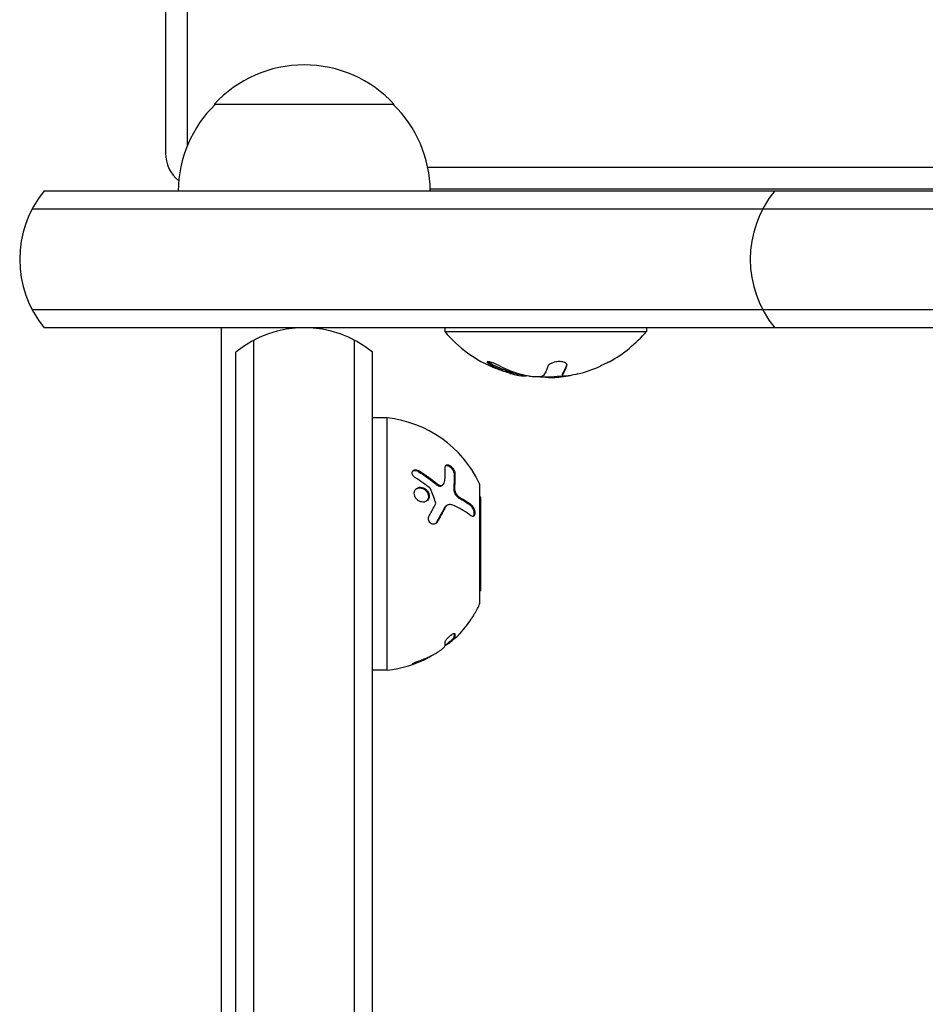
# Model space of a CAD drawing. Units: millimetres. Extents: x -5841 to 7346, y -9431 to 6136.
# Drawn here: x -1834 to -1708, y -967 to -830 of the extents above; entities that cross this region are included whole.
import ezdxf

# ---------------------------------------------------------------- set-up
doc = ezdxf.new("R2010")
doc.units = ezdxf.units.MM
doc.header["$LTSCALE"] = 20
doc.layers.add('2d', color=230, linetype='Continuous')

msp = doc.modelspace()

# ---------------------------------------------------------------- linework, layer by layer
at = {"layer": '2d'}
for p, q in [((-1813.75, -233.5), (-1813.75, -848.5)), ((-1810.75, -234.47), (-1810.75, -847.53)), ((-1807, -841.74), (-1782, -841.74)), ((-1555.52, -850.5), (-1777.35, -850.5)), ((-1555.86, -853.5), (-1777, -853.5)), ((-1830.61, -853.74), (-318.51, -853.74)), ((-1832.27, -856.24), (-319.95, -856.24)), ((-328.02, -870.24), (-1832.27, -870.24)), ((-329.46, -872.74), (-1830.61, -872.74)), ((-1806, -977.75), (-1806, -872.74)), ((-1775, -872.74), (-1775, -873.24)), ((-1747, -872.74), (-1747, -873.24)), ((-1775, -873.24), (-1747, -873.24)), ((-1801.5, -1029.06), (-1801.5, -874.48)), ((-1787.5, -1029.47), (-1787.5, -874.48)), ((-1804, -1029), (-1804, -876.14)), ((-1785, -1027.81), (-1785, -876.14)), ((-1758.64, -879.37), (-1758.64, -879.17)), ((-1758.64, -879.37), (-1758.64, -879.37)), ((-1783, -885.24), (-1785, -885.24)), ((-1783, -920.24), (-1783, -885.24)), ((-1775.32, -894.57), (-1775.43, -894.65)), ((-1770.1, -910.74), (-1770.1, -894.74)), ((-1772.96, -896.24), (-1772.96, -896.24)), ((-1770, -896.24), (-1770.1, -896.24)), ((-1770, -909.24), (-1770, -896.24)), ((-1774.71, -897.41), (-1774.82, -897.49)), ((-1770, -909.24), (-1770.1, -909.24)), ((-1773.64, -915.87), (-1773.75, -915.71)), ((-1783, -920.24), (-1785, -920.24))]:
    msp.add_line(p, q, dxfattribs=at)
for centre, radius, start, end in [((-1794.5, -853.27), 17, 42.6679, 137.3321), ((-1795, -853.94), 17, 134.1865, 179.3586), ((-1794, -853.94), 17, 0.6414, 45.8135), ((-1808.75, -848.5), 5, 180, 230.5362), ((-1819, -863.24), 15, 140.7035, 219.2965), ((-1717.58, -863.24), 15, 140.7035, 219.2965), ((-1794.5, -887.74), 15, 50.7035, 129.2965), ((-1761, -861.42), 18.33, 220.1905, 247.5204), ((-1761, -861.42), 18.33, 299.0095, 319.8095), ((-1761, -861.42), 18.29, 284.2445, 294.444), ((-1761, -861.42), 18.33, 254.4594, 258.0914), ((-1761, -861.22), 18.33, 258.1246, 259.8754), ((-1761, -861.22), 18.33, 267.7039, 277.4042), ((-1761, -861.42), 18.27, 275.7528, 279.848), ((-1784.66, -901.16), 16, 25.3156, 84.0587), ((-1771.1, -894.74), 1, 0, 25.3156), ((-1771.1, -910.74), 1, 334.6844, 360), ((-1784.66, -904.33), 16, 329.0034, 334.6844), ((-1784.77, -904.17), 16, 307.9081, 313.6571), ((-1784.66, -904.33), 16, 275.9413, 297.6312)]:
    msp.add_arc(centre, radius, start, end, dxfattribs=at)
at = {"layer": '2d', "extrusion": (0, 0, -1)}
msp.add_ellipse((-1761.86, -861.42), major_axis=(0, -18.31), ratio=0.156437, start_param=-0.424235, end_param=-0.202338, dxfattribs=at)
at = {"layer": '2d'}
for points, knots in [([(-1767.49, -877.99), (-1767.61, -877.92), (-1767.75, -877.86), (-1767.88, -877.8), (-1768.02, -877.74), (-1768.16, -877.68), (-1768.29, -877.63), (-1768.42, -877.58), (-1768.55, -877.53), (-1768.66, -877.5), (-1768.76, -877.48), (-1768.85, -877.46), (-1768.92, -877.45), (-1768.98, -877.44), (-1769.03, -877.44), (-1769.07, -877.45), (-1769.1, -877.46), (-1769.11, -877.48), (-1769.11, -877.5), (-1769.11, -877.53), (-1769.08, -877.56), (-1769.05, -877.6), (-1769.01, -877.64), (-1768.96, -877.68), (-1768.89, -877.73), (-1768.81, -877.79), (-1768.72, -877.84), (-1768.61, -877.9), (-1768.58, -877.92), (-1768.55, -877.93), (-1768.52, -877.95)], [0, 0, 0, 0, 0.123267, 0.123267, 0.123267, 0.246944, 0.246944, 0.246944, 0.364412, 0.364412, 0.364412, 0.469764, 0.469764, 0.469764, 0.565076, 0.565076, 0.565076, 0.656937, 0.656937, 0.656937, 0.751946, 0.751946, 0.751946, 0.854928, 0.854928, 0.854928, 0.968152, 0.968152, 0.968152, 1, 1, 1, 1]), ([(-1769, -877.44), (-1768.96, -877.48), (-1768.91, -877.52), (-1768.75, -877.62), (-1768.64, -877.69), (-1768.52, -877.75)], [0.7897286, 0.7897286, 0.7897286, 0.7897286, 0.875, 0.875, 1, 1, 1, 1]), ([(-1768.52, -877.75), (-1768.38, -877.83), (-1768.24, -877.9), (-1768.03, -878), (-1767.93, -878.05), (-1767.82, -878.1), (-1767.77, -878.13), (-1767.74, -878.14), (-1767.72, -878.15), (-1767.63, -878.19), (-1767.53, -878.24), (-1767.4, -878.29), (-1767.35, -878.31), (-1767.32, -878.33), (-1767.3, -878.33), (-1767.21, -878.37), (-1767.11, -878.42), (-1766.98, -878.47), (-1766.93, -878.49), (-1766.9, -878.5), (-1766.88, -878.5), (-1766.79, -878.54), (-1766.68, -878.58), (-1766.56, -878.63), (-1766.51, -878.64), (-1766.47, -878.66), (-1766.46, -878.66), (-1766.36, -878.7), (-1766.25, -878.73), (-1766.13, -878.77), (-1766.08, -878.79), (-1766.04, -878.8), (-1766.03, -878.81), (-1765.93, -878.84), (-1765.82, -878.87), (-1765.7, -878.91), (-1765.65, -878.92), (-1765.61, -878.93), (-1765.6, -878.94), (-1765.42, -878.99), (-1765.28, -879.02), (-1765.14, -879.06)], [0, 0, 0, 0, 0.125, 0.125, 0.1875, 0.21875, 0.234375, 0.234375, 0.25, 0.25, 0.3125, 0.34375, 0.359375, 0.359375, 0.375, 0.375, 0.4375, 0.46875, 0.484375, 0.484375, 0.5, 0.5, 0.5625, 0.59375, 0.609375, 0.609375, 0.625, 0.625, 0.6875, 0.71875, 0.734375, 0.734375, 0.75, 0.75, 0.8125, 0.84375, 0.859375, 0.859375, 0.875, 0.875, 1, 1, 1, 1]), ([(-1758.03, -878.02), (-1758.01, -877.95), (-1758.01, -877.87), (-1758.04, -877.81), (-1758.08, -877.74), (-1758.14, -877.67), (-1758.24, -877.62), (-1758.33, -877.57), (-1758.44, -877.52), (-1758.58, -877.49), (-1758.7, -877.47), (-1758.83, -877.45), (-1758.98, -877.44), (-1759.11, -877.44), (-1759.25, -877.45), (-1759.39, -877.46), (-1759.53, -877.48), (-1759.66, -877.5), (-1759.79, -877.53), (-1759.92, -877.57), (-1760.04, -877.61), (-1760.15, -877.66), (-1760.27, -877.71), (-1760.37, -877.77), (-1760.46, -877.83), (-1760.55, -877.89), (-1760.61, -877.97), (-1760.65, -878.04), (-1760.67, -878.06), (-1760.68, -878.08), (-1760.68, -878.1)], [0, 0, 0, 0, 0.120796, 0.120796, 0.120796, 0.242046, 0.242046, 0.242046, 0.356333, 0.356333, 0.356333, 0.459168, 0.459168, 0.459168, 0.553739, 0.553739, 0.553739, 0.646543, 0.646543, 0.646543, 0.743592, 0.743592, 0.743592, 0.848997, 0.848997, 0.848997, 0.964083, 0.964083, 0.964083, 1, 1, 1, 1]), ([(-1758.58, -879.04), (-1758.57, -879.02), (-1758.56, -879), (-1758.53, -878.96), (-1758.53, -878.95), (-1758.52, -878.94), (-1758.52, -878.94), (-1758.5, -878.91), (-1758.48, -878.88), (-1758.46, -878.85), (-1758.45, -878.83), (-1758.45, -878.82), (-1758.45, -878.81), (-1758.43, -878.79), (-1758.41, -878.76), (-1758.39, -878.72), (-1758.38, -878.7), (-1758.38, -878.69), (-1758.37, -878.68), (-1758.36, -878.65), (-1758.34, -878.62), (-1758.32, -878.57), (-1758.31, -878.55), (-1758.31, -878.54), (-1758.3, -878.54), (-1758.29, -878.5), (-1758.27, -878.47), (-1758.25, -878.42), (-1758.24, -878.4), (-1758.24, -878.38), (-1758.24, -878.38), (-1758.22, -878.34), (-1758.2, -878.3), (-1758.18, -878.25), (-1758.18, -878.23), (-1758.17, -878.21), (-1758.17, -878.21), (-1758.12, -878.09), (-1758.08, -877.97), (-1758.03, -877.83)], [0, 0, 0, 0, 0.0625, 0.09375, 0.109375, 0.109375, 0.125, 0.125, 0.1875, 0.21875, 0.234375, 0.234375, 0.25, 0.25, 0.3125, 0.34375, 0.359375, 0.359375, 0.375, 0.375, 0.4375, 0.46875, 0.484375, 0.484375, 0.5, 0.5, 0.5625, 0.59375, 0.609375, 0.609375, 0.625, 0.625, 0.6875, 0.71875, 0.734375, 0.734375, 0.75, 0.75, 0.9939547, 0.9939547, 0.9939547, 0.9939547]), ([(-1752.11, -877.45), (-1752.12, -877.45), (-1752.12, -877.45), (-1752.13, -877.46), (-1752.16, -877.47), (-1752.2, -877.49), (-1752.27, -877.52), (-1752.33, -877.55), (-1752.41, -877.59), (-1752.51, -877.64), (-1752.61, -877.68), (-1752.73, -877.74), (-1752.85, -877.8), (-1752.99, -877.86), (-1753.14, -877.93), (-1753.29, -878), (-1753.34, -878.02), (-1753.38, -878.04), (-1753.43, -878.06)], [0.524134, 0.524134, 0.524134, 0.524134, 0.5580846, 0.5580846, 0.5580846, 0.6504961, 0.6504961, 0.6504961, 0.7464287, 0.7464287, 0.7464287, 0.8503051, 0.8503051, 0.8503051, 0.9639127, 0.9639127, 0.9639127, 1, 1, 1, 1]), ([(-1765.91, -879.07), (-1766.17, -879), (-1766.49, -878.9), (-1767.23, -878.65), (-1767.67, -878.49), (-1768.01, -878.35)], [0.5328226, 0.5328226, 0.5328226, 0.5328226, 0.625, 0.625, 0.7484398, 0.7484398, 0.7484398, 0.7484398]), ([(-1765.14, -879.26), (-1765.11, -879.27), (-1765.09, -879.27), (-1765.06, -879.28), (-1765.04, -879.28), (-1765.03, -879.29), (-1765.02, -879.29)], [0, 0, 0, 0, 0.541586, 0.541586, 0.541586, 1, 1, 1, 1]), ([(-1765.02, -879.09), (-1764.96, -879.11), (-1764.9, -879.12), (-1764.82, -879.14), (-1764.8, -879.15), (-1764.77, -879.15)], [0, 0, 0, 0, 0.125, 0.125, 0.1803451, 0.1803451, 0.1803451, 0.1803451]), ([(-1762.05, -879.56), (-1762.14, -879.57), (-1762.24, -879.57), (-1762.35, -879.57), (-1762.45, -879.57), (-1762.57, -879.56), (-1762.69, -879.55), (-1762.81, -879.54), (-1762.93, -879.53), (-1763.04, -879.51), (-1763.12, -879.5), (-1763.2, -879.48), (-1763.28, -879.47)], [0, 0, 0, 0, 0.26951, 0.26951, 0.26951, 0.539189, 0.539189, 0.539189, 0.809594, 0.809594, 0.809594, 1, 1, 1, 1]), ([(-1758.64, -879.17), (-1758.64, -879.17), (-1758.64, -879.16), (-1758.64, -879.15), (-1758.64, -879.15), (-1758.63, -879.13), (-1758.63, -879.12), (-1758.62, -879.11), (-1758.62, -879.1), (-1758.61, -879.08), (-1758.6, -879.06), (-1758.58, -879.04)], [0.2788711, 0.2788711, 0.2788711, 0.2788711, 0.375, 0.375, 0.5, 0.5, 0.625, 0.625, 0.75, 0.75, 1, 1, 1, 1]), ([(-1757.65, -879.39), (-1757.79, -879.41), (-1757.92, -879.43), (-1758.04, -879.44), (-1758.16, -879.45), (-1758.27, -879.46), (-1758.35, -879.46), (-1758.44, -879.47), (-1758.51, -879.46), (-1758.56, -879.45), (-1758.6, -879.44), (-1758.62, -879.43), (-1758.63, -879.42)], [0, 0, 0, 0, 0.2593, 0.2593, 0.2593, 0.519012, 0.519012, 0.519012, 0.774897, 0.774897, 0.774897, 1, 1, 1, 1]), ([(-1774.93, -892.09), (-1774.93, -891.93), (-1774.87, -891.81), (-1774.72, -891.76), (-1774.69, -891.75), (-1774.62, -891.75), (-1774.58, -891.75), (-1774.5, -891.77), (-1774.46, -891.78), (-1774.37, -891.82), (-1774.33, -891.84), (-1774.19, -891.92), (-1774.11, -891.98), (-1773.94, -892.15), (-1773.86, -892.24), (-1773.73, -892.43), (-1773.68, -892.53), (-1773.61, -892.71), (-1773.59, -892.81), (-1773.58, -892.89)], [0, 0, 0, 0, 0.25, 0.25, 0.3125, 0.3125, 0.375, 0.375, 0.4375, 0.4375, 0.5, 0.5, 0.625, 0.625, 0.75, 0.75, 0.875, 0.875, 1, 1, 1, 1]), ([(-1774.86, -891.85), (-1774.82, -891.83), (-1774.76, -891.83), (-1774.7, -891.84), (-1774.63, -891.84), (-1774.56, -891.87), (-1774.48, -891.9), (-1774.41, -891.94), (-1774.33, -891.98), (-1774.26, -892.04), (-1774.18, -892.1), (-1774.11, -892.17), (-1774.05, -892.24), (-1773.99, -892.31), (-1773.93, -892.39), (-1773.88, -892.46), (-1773.83, -892.54), (-1773.79, -892.62), (-1773.76, -892.7), (-1773.73, -892.78), (-1773.71, -892.86), (-1773.7, -892.93), (-1773.7, -892.94), (-1773.7, -892.96), (-1773.7, -892.97)], [0.252658, 0.252658, 0.252658, 0.252658, 0.3510212, 0.3510212, 0.3510212, 0.4610608, 0.4610608, 0.4610608, 0.5670712, 0.5670712, 0.5670712, 0.669905, 0.669905, 0.669905, 0.7717081, 0.7717081, 0.7717081, 0.8749133, 0.8749133, 0.8749133, 0.9813766, 0.9813766, 0.9813766, 1, 1, 1, 1]), ([(-1779.13, -893.53), (-1779.29, -893.42), (-1779.42, -893.27), (-1779.55, -892.95), (-1779.55, -892.79), (-1779.43, -892.6), (-1779.38, -892.55), (-1779.24, -892.48), (-1779.16, -892.45), (-1778.91, -892.44), (-1778.71, -892.49), (-1778.55, -892.59)], [0, 0, 0, 0, 0.25, 0.25, 0.5, 0.5, 0.625, 0.625, 0.75, 0.75, 1, 1, 1, 1]), ([(-1779.41, -892.59), (-1779.39, -892.58), (-1779.37, -892.57), (-1779.35, -892.56), (-1779.29, -892.54), (-1779.22, -892.53), (-1779.14, -892.53), (-1779.07, -892.53), (-1778.99, -892.54), (-1778.91, -892.56), (-1778.83, -892.59), (-1778.75, -892.62), (-1778.68, -892.67), (-1778.68, -892.67), (-1778.67, -892.67), (-1778.67, -892.68)], [0.6319549, 0.6319549, 0.6319549, 0.6319549, 0.6693031, 0.6693031, 0.6693031, 0.7738036, 0.7738036, 0.7738036, 0.8816324, 0.8816324, 0.8816324, 0.9927404, 0.9927404, 0.9927404, 1, 1, 1, 1]), ([(-1778.55, -892.59), (-1778.32, -892.74), (-1778.09, -892.89), (-1777.76, -893.11), (-1777.6, -893.22), (-1777.42, -893.35), (-1777.33, -893.41), (-1777.29, -893.44), (-1777.27, -893.46), (-1777.25, -893.47), (-1776.79, -893.8), (-1776.38, -894.12), (-1776, -894.44)], [0, 0, 0, 0, 0.25, 0.25, 0.375, 0.4375, 0.46875, 0.484375, 0.484375, 0.5, 0.5, 1, 1, 1, 1]), ([(-1776.11, -894.52), (-1776.11, -894.53), (-1776.11, -894.53), (-1776.11, -894.53), (-1776.04, -894.58), (-1775.98, -894.62), (-1775.91, -894.65), (-1775.85, -894.68), (-1775.78, -894.7), (-1775.72, -894.71), (-1775.65, -894.72), (-1775.59, -894.71), (-1775.54, -894.7), (-1775.5, -894.69), (-1775.46, -894.67), (-1775.43, -894.65)], [0, 0, 0, 0, 0.0121954, 0.0121954, 0.0121954, 0.2758049, 0.2758049, 0.2758049, 0.5386178, 0.5386178, 0.5386178, 0.8007246, 0.8007246, 0.8007246, 0.9899268, 0.9899268, 0.9899268, 0.9899268]), ([(-1776, -894.44), (-1775.88, -894.54), (-1775.75, -894.6), (-1775.51, -894.65), (-1775.39, -894.63), (-1775.31, -894.56)], [0, 0, 0, 0, 0.5, 0.5, 1, 1, 1, 1]), ([(-1779.16, -896.08), (-1779.21, -895.94), (-1779.23, -895.8), (-1779.22, -895.54), (-1779.19, -895.41), (-1779.07, -895.19), (-1778.99, -895.1), (-1778.78, -894.95), (-1778.67, -894.9), (-1778.28, -894.83), (-1778, -894.89), (-1777.62, -895.13), (-1777.51, -895.23), (-1777.33, -895.46), (-1777.25, -895.58), (-1777.21, -895.72)], [0, 0, 0, 0, 0.0625, 0.0625, 0.125, 0.125, 0.1875, 0.1875, 0.25, 0.25, 0.375, 0.375, 0.4375, 0.4375, 0.5, 0.5, 0.5, 0.5]), ([(-1777.21, -895.72), (-1777.16, -895.86), (-1777.14, -895.99), (-1777.15, -896.26), (-1777.18, -896.39), (-1777.3, -896.61), (-1777.38, -896.7), (-1777.58, -896.84), (-1777.7, -896.89), (-1777.95, -896.94), (-1778.09, -896.93), (-1778.36, -896.88), (-1778.49, -896.82), (-1778.74, -896.67), (-1778.85, -896.57), (-1779.04, -896.34), (-1779.12, -896.21), (-1779.16, -896.08)], [0.5, 0.5, 0.5, 0.5, 0.5625, 0.5625, 0.625, 0.625, 0.6875, 0.6875, 0.75, 0.75, 0.8125, 0.8125, 0.875, 0.875, 0.9375, 0.9375, 1, 1, 1, 1]), ([(-1778.94, -895.07), (-1778.92, -895.06), (-1778.9, -895.05), (-1778.88, -895.04), (-1778.78, -894.99), (-1778.67, -894.96), (-1778.56, -894.95), (-1778.44, -894.94), (-1778.32, -894.95), (-1778.2, -894.98), (-1778.08, -895.02), (-1777.96, -895.07), (-1777.85, -895.14), (-1777.75, -895.2), (-1777.65, -895.29), (-1777.56, -895.39), (-1777.48, -895.48), (-1777.41, -895.59), (-1777.36, -895.7), (-1777.35, -895.73), (-1777.33, -895.77), (-1777.32, -895.8)], [0.1994306, 0.1994306, 0.1994306, 0.1994306, 0.2107752, 0.2107752, 0.2107752, 0.2657318, 0.2657318, 0.2657318, 0.3212468, 0.3212468, 0.3212468, 0.3764799, 0.3764799, 0.3764799, 0.4307513, 0.4307513, 0.4307513, 0.4838695, 0.4838695, 0.4838695, 0.5, 0.5, 0.5, 0.5]), ([(-1777.32, -895.8), (-1777.29, -895.88), (-1777.27, -895.96), (-1777.26, -896.04), (-1777.25, -896.15), (-1777.26, -896.26), (-1777.28, -896.37), (-1777.3, -896.47), (-1777.35, -896.57), (-1777.4, -896.66), (-1777.44, -896.71), (-1777.49, -896.77), (-1777.54, -896.81)], [0.5, 0.5, 0.5, 0.5, 0.5361574, 0.5361574, 0.5361574, 0.5882368, 0.5882368, 0.5882368, 0.640757, 0.640757, 0.640757, 0.6755375, 0.6755375, 0.6755375, 0.6755375]), ([(-1773.75, -895.03), (-1773.76, -895.12), (-1773.75, -895.21), (-1773.73, -895.31), (-1773.72, -895.41), (-1773.68, -895.51), (-1773.64, -895.61), (-1773.6, -895.71), (-1773.55, -895.81), (-1773.49, -895.9), (-1773.43, -895.99), (-1773.36, -896.07), (-1773.29, -896.15), (-1773.22, -896.22), (-1773.14, -896.28), (-1773.07, -896.33), (-1773.05, -896.34), (-1773.03, -896.35), (-1773.02, -896.36)], [0, 0, 0, 0, 0.190766, 0.190766, 0.190766, 0.38173, 0.38173, 0.38173, 0.571703, 0.571703, 0.571703, 0.763012, 0.763012, 0.763012, 0.95808, 0.95808, 0.95808, 1, 1, 1, 1]), ([(-1773.64, -894.95), (-1773.64, -895.01), (-1773.64, -895.07), (-1773.63, -895.19), (-1773.62, -895.25), (-1773.56, -895.45), (-1773.51, -895.58), (-1773.37, -895.84), (-1773.28, -895.95), (-1773.1, -896.15), (-1773, -896.23), (-1772.9, -896.28)], [0, 0, 0, 0, 0.125, 0.125, 0.25, 0.25, 0.5, 0.5, 0.75, 0.75, 1, 1, 1, 1]), ([(-1773.85, -897.36), (-1773.96, -897.3), (-1774.08, -897.27), (-1774.24, -897.26), (-1774.3, -897.26), (-1774.41, -897.28), (-1774.46, -897.29), (-1774.61, -897.34), (-1774.71, -897.4), (-1774.87, -897.55), (-1774.94, -897.65), (-1775, -897.76)], [0, 0, 0, 0, 0.25, 0.25, 0.375, 0.375, 0.5, 0.5, 0.75, 0.75, 1, 1, 1, 1]), ([(-1771.35, -898.82), (-1771.65, -898.59), (-1772.01, -898.35), (-1772.83, -897.86), (-1773.31, -897.6), (-1773.85, -897.36)], [0, 0, 0, 0, 0.5, 0.5, 1, 1, 1, 1]), ([(-1771.43, -897.37), (-1771.39, -897.41), (-1771.34, -897.45), (-1771.3, -897.5), (-1771.24, -897.57), (-1771.18, -897.65), (-1771.13, -897.75), (-1771.08, -897.84), (-1771.04, -897.94), (-1771.01, -898.05), (-1770.98, -898.15), (-1770.96, -898.25), (-1770.94, -898.35), (-1770.93, -898.44), (-1770.93, -898.53), (-1770.94, -898.61), (-1770.95, -898.68), (-1770.96, -898.75), (-1770.98, -898.81), (-1771, -898.85), (-1771.02, -898.88), (-1771.04, -898.91)], [0, 0, 0, 0, 0.0852326, 0.0852326, 0.0852326, 0.2047361, 0.2047361, 0.2047361, 0.3222214, 0.3222214, 0.3222214, 0.432274, 0.432274, 0.432274, 0.5335821, 0.5335821, 0.5335821, 0.6296056, 0.6296056, 0.6296056, 0.6954478, 0.6954478, 0.6954478, 0.6954478]), ([(-1771.32, -897.29), (-1771.28, -897.32), (-1771.25, -897.34), (-1771.2, -897.4), (-1771.19, -897.41), (-1771.16, -897.45), (-1771.14, -897.47), (-1771.09, -897.53), (-1771.07, -897.58), (-1771.03, -897.65), (-1771.01, -897.67), (-1770.99, -897.72), (-1770.98, -897.75), (-1770.94, -897.83), (-1770.92, -897.89), (-1770.88, -898), (-1770.87, -898.05), (-1770.83, -898.23), (-1770.82, -898.34), (-1770.82, -898.55), (-1770.84, -898.64), (-1770.89, -898.79), (-1770.94, -898.85), (-1771.04, -898.91), (-1771.09, -898.93), (-1771.22, -898.9), (-1771.28, -898.87), (-1771.35, -898.82)], [0, 0, 0, 0, 0.0625, 0.0625, 0.09375, 0.09375, 0.125, 0.125, 0.1875, 0.1875, 0.21875, 0.21875, 0.25, 0.25, 0.3125, 0.3125, 0.375, 0.375, 0.5, 0.5, 0.625, 0.625, 0.75, 0.75, 0.875, 0.875, 1, 1, 1, 1]), ([(-1774.82, -897.49), (-1774.85, -897.51), (-1774.87, -897.53), (-1774.9, -897.55), (-1774.98, -897.63), (-1775.06, -897.73), (-1775.11, -897.84)], [0.6724125, 0.6724125, 0.6724125, 0.6724125, 0.7445801, 0.7445801, 0.7445801, 1, 1, 1, 1]), ([(-1776.08, -899.71), (-1776.12, -899.79), (-1776.18, -899.85), (-1776.31, -899.95), (-1776.39, -899.98), (-1776.55, -900), (-1776.64, -900), (-1776.8, -899.95), (-1776.88, -899.9), (-1777.03, -899.79), (-1777.09, -899.71), (-1777.18, -899.54), (-1777.22, -899.45), (-1777.27, -899.16), (-1777.24, -898.97), (-1777.15, -898.82)], [0, 0, 0, 0, 0.125, 0.125, 0.25, 0.25, 0.375, 0.375, 0.5, 0.5, 0.625, 0.625, 0.75, 0.75, 1, 1, 1, 1]), ([(-1776.19, -899.79), (-1776.22, -899.84), (-1776.26, -899.89), (-1776.3, -899.93), (-1776.3, -899.93), (-1776.3, -899.93), (-1776.31, -899.93)], [0, 0, 0, 0, 0.08503916, 0.08503916, 0.08503916, 0.08943678, 0.08943678, 0.08943678, 0.08943678]), ([(-1771.32, -913.16), (-1771.28, -913.11), (-1771.25, -913.06), (-1771.2, -912.99), (-1771.19, -912.96), (-1771.16, -912.91), (-1771.14, -912.89), (-1771.09, -912.82), (-1771.07, -912.77), (-1771.03, -912.71), (-1771.01, -912.69), (-1770.99, -912.65), (-1770.98, -912.63), (-1770.96, -912.6), (-1770.95, -912.58), (-1770.94, -912.57)], [0, 0, 0, 0, 0.0625, 0.0625, 0.09375, 0.09375, 0.125, 0.125, 0.1875, 0.1875, 0.21875, 0.21875, 0.25, 0.25, 0.2715368, 0.2715368, 0.2715368, 0.2715368]), ([(-1774.93, -916.32), (-1774.93, -916.25), (-1774.87, -916.12), (-1774.72, -915.93), (-1774.69, -915.89), (-1774.62, -915.81), (-1774.58, -915.77), (-1774.5, -915.69), (-1774.46, -915.65), (-1774.37, -915.57), (-1774.33, -915.53), (-1774.19, -915.42), (-1774.11, -915.35), (-1773.94, -915.24), (-1773.86, -915.19), (-1773.73, -915.14), (-1773.68, -915.13), (-1773.61, -915.14), (-1773.59, -915.16), (-1773.58, -915.19)], [0, 0, 0, 0, 0.25, 0.25, 0.3125, 0.3125, 0.375, 0.375, 0.4375, 0.4375, 0.5, 0.5, 0.625, 0.625, 0.75, 0.75, 0.875, 0.875, 1, 1, 1, 1]), ([(-1773.85, -916.05), (-1773.96, -916.15), (-1774.08, -916.25), (-1774.24, -916.39), (-1774.3, -916.43), (-1774.41, -916.52), (-1774.46, -916.56), (-1774.61, -916.67), (-1774.71, -916.73), (-1774.85, -916.82), (-1774.91, -916.85), (-1774.96, -916.87)], [0, 0, 0, 0, 0.25, 0.25, 0.375, 0.375, 0.5, 0.5, 0.75, 0.75, 0.9412214, 0.9412214, 0.9412214, 0.9412214]), ([(-1773.64, -915.85), (-1773.64, -915.86), (-1773.64, -915.87), (-1773.63, -915.87), (-1773.62, -915.87), (-1773.56, -915.83), (-1773.51, -915.79), (-1773.37, -915.66), (-1773.28, -915.58), (-1773.1, -915.39), (-1773, -915.29), (-1772.9, -915.18)], [0, 0, 0, 0, 0.125, 0.125, 0.25, 0.25, 0.5, 0.5, 0.75, 0.75, 1, 1, 1, 1]), ([(-1778.55, -918.95), (-1778.32, -918.87), (-1778.09, -918.78), (-1777.76, -918.65), (-1777.6, -918.58), (-1777.42, -918.5), (-1777.33, -918.46), (-1777.29, -918.45), (-1777.27, -918.43), (-1777.25, -918.43), (-1776.79, -918.21), (-1776.38, -917.99), (-1776, -917.76)], [0, 0, 0, 0, 0.25, 0.25, 0.375, 0.4375, 0.46875, 0.484375, 0.484375, 0.5, 0.5, 1, 1, 1, 1]), ([(-1776, -917.76), (-1775.88, -917.69), (-1775.75, -917.6), (-1775.51, -917.43), (-1775.39, -917.35), (-1775.31, -917.28)], [0, 0, 0, 0, 0.5, 0.5, 1, 1, 1, 1]), ([(-1779.13, -919.31), (-1779.29, -919.36), (-1779.42, -919.4), (-1779.55, -919.41), (-1779.55, -919.39), (-1779.43, -919.32), (-1779.38, -919.29), (-1779.24, -919.22), (-1779.16, -919.19), (-1778.91, -919.08), (-1778.71, -919), (-1778.55, -918.95)], [0, 0, 0, 0, 0.25, 0.25, 0.5, 0.5, 0.625, 0.625, 0.75, 0.75, 1, 1, 1, 1])]:
    msp.add_open_spline(points, degree=3, knots=knots, dxfattribs=at)
for points in [[(-1768.52, -877.95), (-1767.44, -878.53), (-1766.31, -878.97), (-1765.14, -879.26)], [(-1763.28, -879.47), (-1764.74, -879.19), (-1766.15, -878.7), (-1767.49, -877.99)], [(-1758.58, -879.24), (-1758.39, -878.97), (-1758.21, -878.56), (-1758.03, -878.02)], [(-1765.14, -879.06), (-1765.09, -879.07), (-1765.04, -879.08), (-1765.02, -879.09)], [(-1765.02, -879.29), (-1764.57, -879.42), (-1764.12, -879.46), (-1763.67, -879.41)], [(-1763.67, -879.41), (-1763.65, -879.41), (-1763.64, -879.4), (-1763.63, -879.4)], [(-1761.29, -879.35), (-1761.37, -879.46), (-1761.64, -879.54), (-1762.05, -879.56)], [(-1761.17, -879.54), (-1761.11, -879.56), (-1761.06, -879.57), (-1761, -879.58)], [(-1761, -879.58), (-1760.98, -879.59), (-1760.95, -879.59), (-1760.93, -879.6)], [(-1760.93, -879.6), (-1760.52, -879.67), (-1759.86, -879.67), (-1759.17, -879.6)], [(-1758.63, -879.42), (-1758.65, -879.37), (-1758.64, -879.31), (-1758.58, -879.24)], [(-1756.5, -879.14), (-1756.89, -879.24), (-1757.27, -879.32), (-1757.65, -879.39)], [(-1778.67, -892.68), (-1777.77, -893.24), (-1776.92, -893.85), (-1776.11, -894.52)], [(-1774.97, -893.91), (-1774.92, -893.27), (-1774.91, -892.66), (-1774.93, -892.09)], [(-1773.7, -892.97), (-1773.67, -893.62), (-1773.69, -894.3), (-1773.75, -895.03)], [(-1773.58, -892.89), (-1773.56, -893.53), (-1773.57, -894.22), (-1773.64, -894.95)], [(-1777.04, -895), (-1777.66, -894.51), (-1778.36, -894.01), (-1779.13, -893.53)], [(-1776.66, -894.08), (-1776.66, -894.08), (-1776.66, -894.08), (-1776.66, -894.08)], [(-1776.61, -894.12), (-1776.61, -894.12), (-1776.61, -894.12), (-1776.61, -894.12)], [(-1776.55, -894), (-1776.55, -894), (-1776.55, -894), (-1776.55, -894)], [(-1775.31, -894.56), (-1775.11, -894.42), (-1775, -894.19), (-1774.97, -893.91)], [(-1776.97, -895.1), (-1776.99, -895.06), (-1777.01, -895.03), (-1777.04, -895)], [(-1776.27, -896.94), (-1776.48, -896.32), (-1776.71, -895.71), (-1776.97, -895.1)], [(-1777.29, -896.4), (-1777.29, -896.4), (-1777.29, -896.4), (-1777.29, -896.4)], [(-1777.27, -896.34), (-1777.27, -896.34), (-1777.27, -896.34), (-1777.27, -896.34)], [(-1777.15, -898.82), (-1776.83, -898.25), (-1776.54, -897.72), (-1776.28, -897.2)], [(-1776.28, -897.2), (-1776.24, -897.13), (-1776.24, -897.03), (-1776.27, -896.94)], [(-1773.02, -896.36), (-1772.43, -896.68), (-1771.9, -897.01), (-1771.43, -897.37)], [(-1772.9, -896.28), (-1772.26, -896.63), (-1771.74, -896.97), (-1771.32, -897.29)], [(-1775.11, -897.84), (-1775.44, -898.47), (-1775.8, -899.12), (-1776.19, -899.79)], [(-1775, -897.76), (-1775.31, -898.37), (-1775.67, -899.02), (-1776.08, -899.71)], [(-1775.07, -897.76), (-1775.07, -897.76), (-1775.07, -897.76), (-1775.07, -897.76)], [(-1774.76, -897.45), (-1774.76, -897.45), (-1774.76, -897.45), (-1774.76, -897.45)], [(-1772.9, -915.18), (-1772.26, -914.49), (-1771.74, -913.8), (-1771.32, -913.16)], [(-1773.69, -915.13), (-1773.68, -915.36), (-1773.7, -915.55), (-1773.75, -915.69)], [(-1774.97, -916.93), (-1774.92, -916.77), (-1774.91, -916.57), (-1774.93, -916.32)], [(-1773.64, -915.86), (-1773.71, -915.92), (-1773.78, -915.99), (-1773.85, -916.05)], [(-1773.75, -915.69), (-1773.75, -915.7), (-1773.75, -915.7), (-1773.75, -915.71)], [(-1773.58, -915.19), (-1773.56, -915.47), (-1773.57, -915.69), (-1773.64, -915.85)], [(-1773.63, -915.85), (-1773.63, -915.85), (-1773.63, -915.85), (-1773.63, -915.85)], [(-1775.31, -917.28), (-1775.11, -917.12), (-1775, -916.99), (-1774.97, -916.93)], [(-1777.04, -918.4), (-1777.66, -918.74), (-1778.36, -919.05), (-1779.13, -919.31)], [(-1776.97, -918.36), (-1776.99, -918.37), (-1777.01, -918.39), (-1777.04, -918.4)], [(-1776.55, -918.07), (-1776.68, -918.18), (-1776.82, -918.28), (-1776.97, -918.36)]]:
    msp.add_open_spline(points, degree=3, dxfattribs=at)

doc.saveas('drawing.dxf')
